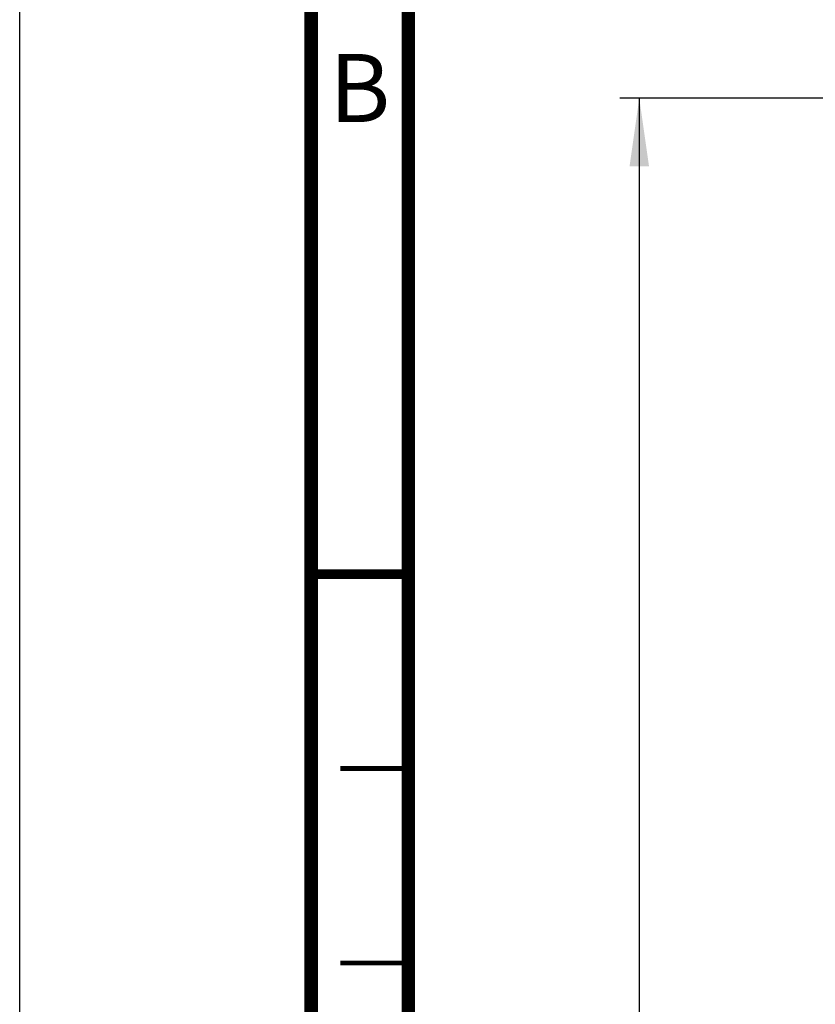
# Paper-space layout '178R0010_1_3' of a CAD drawing. Units: millimetres. Extents: x 0 to 420, y 0 to 297.
# Drawn here: x 0 to 41, y 176 to 227 of the extents above; entities that cross this region are included whole.
import ezdxf

# ---------------------------------------------------------------- set-up
doc = ezdxf.new("R2010")
doc.units = ezdxf.units.MM
doc.header["$LTSCALE"] = 23.1
doc.layers.get('0').update_dxf_attribs({"linetype": 'CONTINUOUS'})
doc.styles.get("Standard").update_dxf_attribs({"font": 'txt', "width": 0.8})
doc.dimstyles.new('DIMSTYLE_5', dxfattribs={"dimtxt": 2.6, "dimasz": 3.5, "dimexe": 1, "dimexo": 0, "dimgap": 0.65, "dimtad": 1, "dimdec": 0, "dimlfac": 10, "dimdsep": 46, "dimtxsty": 'STANDARD', "dimblk": '_FILLED', "dimblk1": '_FILLED', "dimblk2": '_FILLED', "dimcen": 0.09, "dimadec": 1, "dimazin": 2, "dimtp": 0.1, "dimtm": 0.1, "dimtfac": 1, "dimtdec": 0, "dimtofl": 0, "dimtmove": 0, "dimatfit": 3, "dimldrblk": '_FILLED', "dimfxl": 1, "dimtolj": 1, "dimarcsym": 0})

# ---------------------------------------------------------------- blocks, each defined once
blk = doc.blocks.new('_FILLED')
at = {"color": 0, "linetype": 'BYBLOCK'}
blk.add_solid([(0, 0), (-1, 0.143), (-1, -0.143)], dxfattribs=at)
blk = doc.blocks.new('*D83')
at = {"color": 2, "linetype": 'CONTINUOUS'}
for p, q in [((68.161, 222.978), (30.882, 222.978)), ((31.882, 222.978), (31.882, 153.528)), ((31.882, 84.078), (31.882, 153.528)), ((63.901, 84.078), (30.882, 84.078))]:
    blk.add_line(p, q, dxfattribs=at)
at = {"color": 2, "linetype": 'CONTINUOUS', "xscale": 3.5, "yscale": 3.5, "zscale": 3.5}
for p, rotation in [((31.882, 222.978), 90), ((31.882, 84.078), 270)]:
    blk.add_blockref('_FILLED', p, dxfattribs=dict(at, rotation=rotation))
at = {"color": 2, "linetype": 'CONTINUOUS', "insert": (28.632, 164.406), "char_height": 2.6, "width": 12.48, "attachment_point": 2, "rotation": 90, "line_spacing_factor": 0.9}
blk.add_mtext('1389\\P[54.7]', dxfattribs=at)

psp = doc.layouts.new('178R0010_1_3')

# ---------------------------------------------------------------- linework, layer by layer
at = {"color": 7, "linetype": 'CONTINUOUS'}
psp.add_line((0, 0), (0, 297), dxfattribs=at)
for points, const_width in [([(15, 5), (15, 292)], 0.7), ([(20, 287), (20, 10)], 0.7), ([(15, 198.5), (20, 198.5)], 0.5), ([(20, 188.5), (16.5, 188.5)], 0.25), ([(20, 178.5), (16.5, 178.5)], 0.25)]:
    psp.add_lwpolyline(points, dxfattribs=dict(at, const_width=const_width))

# ---------------------------------------------------------------- texts
at = {"color": 2, "linetype": 'CONTINUOUS', "insert": (17.5, 225.25), "char_height": 3.5, "width": 2.8, "attachment_point": 2, "line_spacing_factor": 0.9}
psp.add_mtext('B', dxfattribs=at)

# ---------------------------------------------------------------- dimensions: what is measured, and where the dimension line sits
at = {"color": 2, "linetype": 'CONTINUOUS'}
dim = psp.add_linear_dim(base=(31.882, 84.078), p1=(68.161, 222.978), p2=(63.901, 84.078), angle=270, text='<>\\P[]', dimstyle='DIMSTYLE_5', dxfattribs=at)
dim.commit()
dim.dimension.update_dxf_attribs({"geometry": '*D83', "text_midpoint": (31.882, 166.486), "dimtype": 160})

doc.saveas('drawing.dxf')
